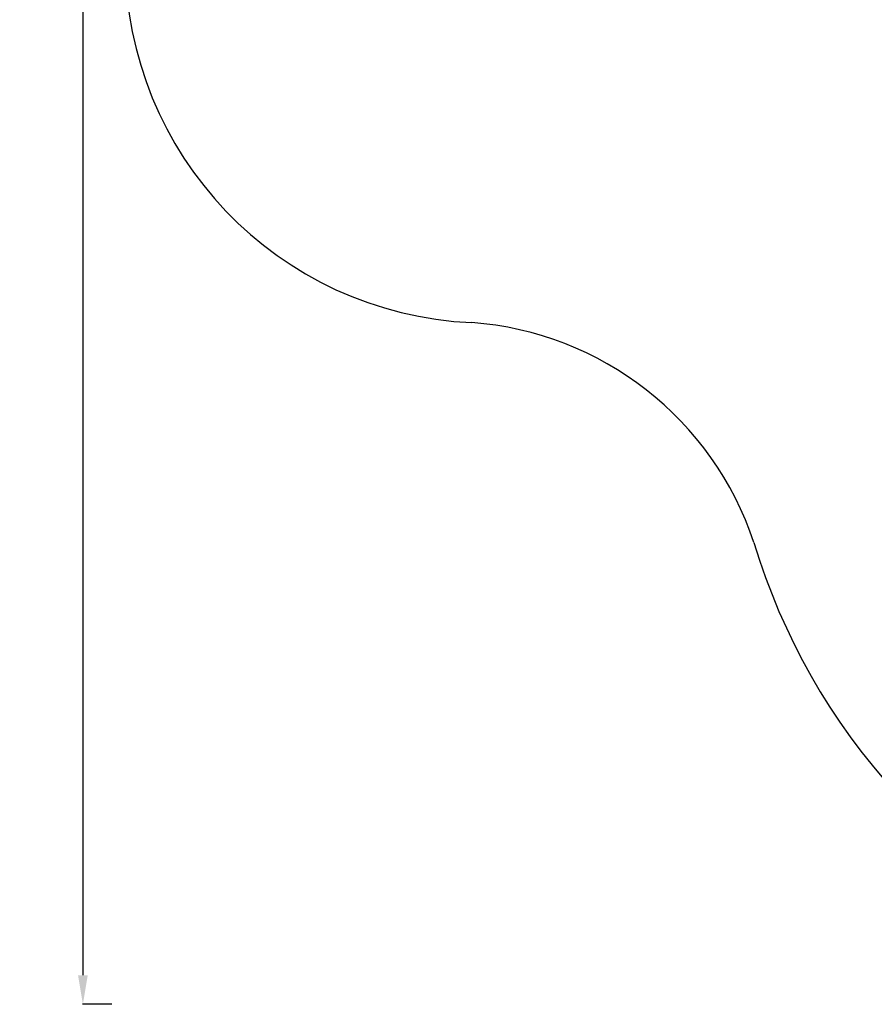
# Model space of a CAD drawing. Units: millimetres. Extents: x 77866 to 90081, y 26315 to 36336.
# Drawn here: x 77866 to 81405, y 26315 to 30390 of the extents above; entities that cross this region are included whole.
import ezdxf

# ---------------------------------------------------------------- set-up
doc = ezdxf.new("R2010")
doc.units = ezdxf.units.MM
doc.styles.get("Standard").update_dxf_attribs({"font": 'arial.ttf'})
doc.dimstyles.new('ISO-25', dxfattribs={"dimtxt": 2.5, "dimasz": 2.5, "dimexe": 1.25, "dimexo": 0.625, "dimtad": 1, "dimtxsty": 'Standard', "dimcen": 2.5, "dimadec": 0, "dimazin": 0, "dimtfac": 1, "dimtmove": 0, "dimatfit": 3, "dimfxl": 1, "dimarcsym": 0})

# ---------------------------------------------------------------- blocks, each defined once
blk = doc.blocks.new('*D12')
at = {"color": 0, "lineweight": -2, "transparency": 16777216}
for p, q in [((78247.8, 35886), (78126.5, 35886)), ((78127.8, 35766), (78127.8, 26435.3)), ((78247.8, 26315.3), (78126.5, 26315.3))]:
    blk.add_line(p, q, dxfattribs=at)
at = {"color": 0, "transparency": 16777216}
for points in [[(78107.8, 35766), (78147.8, 35766), (78127.8, 35886)], [(78107.8, 26435.3), (78147.8, 26435.3), (78127.8, 26315.3)]]:
    blk.add_solid(points, dxfattribs=at)
at = {"layer": 'Defpoints', "color": 0, "transparency": 16777216}
for p in [(83456.4, 35886), (78127.8, 26315.3), (83456.4, 26315.3)]:
    blk.add_point(p, dxfattribs=at)
at = {"color": 0, "transparency": 16777216, "insert": (77990.8, 31100.7), "char_height": 190, "attachment_point": 5, "rotation": 90}
blk.add_mtext('960', dxfattribs=at)

msp = doc.modelspace()

# ---------------------------------------------------------------- linework, layer by layer
for centre, radius, start, end in [((79803.699, 30635.288), 1500, 180, 267.48855), ((79640.245, 27806.244), 1334.069, 18.335549, 85.799125), ((83477.48, 29000.334), 2685, 196.763581, 299.02999)]:
    msp.add_arc(centre, radius, start, end)

# ---------------------------------------------------------------- dimensions: what is measured, and where the dimension line sits
dim = msp.add_linear_dim(base=(78127.8, 26315.334), p1=(83456.385, 35885.97), p2=(83456.385, 26315.334), angle=90, text='960', dimstyle='ISO-25', override={"dimtxt": 190, "dimasz": 120, "dimgap": 40, "dimtad": 2, "dimfxl": 120, "dimfxlon": 1})
dim.commit()
dim.dimension.update_dxf_attribs({"geometry": '*D12', "text_midpoint": (77990.791, 31100.652)})

doc.saveas('drawing.dxf')
